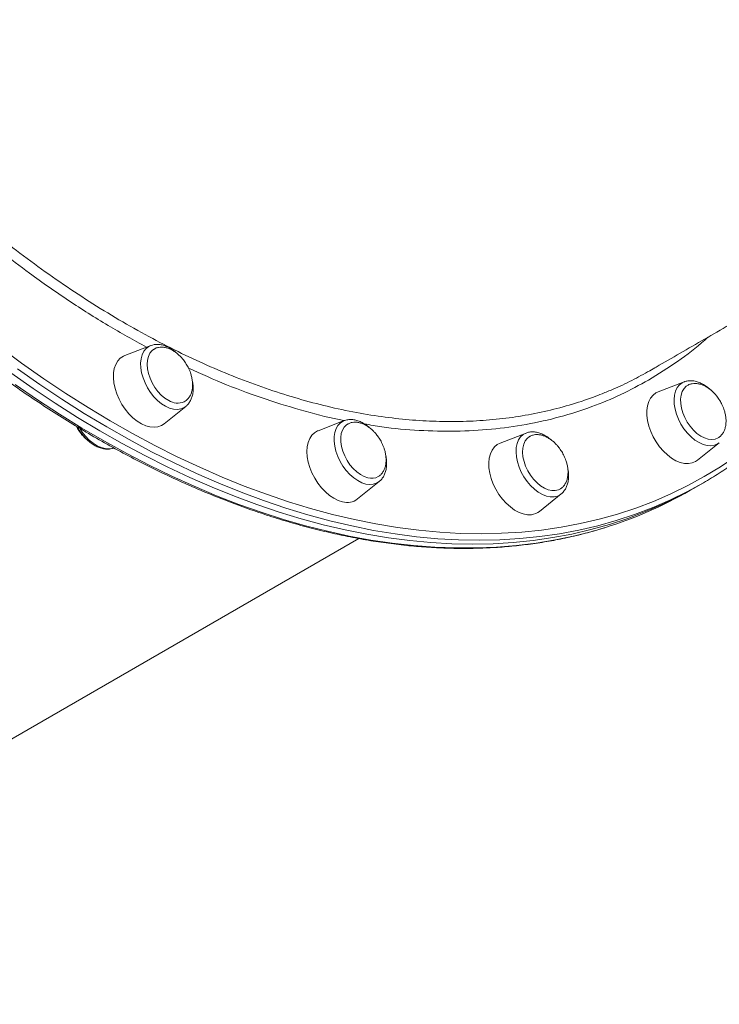
# Model space of a CAD drawing. Units: millimetres. Extents: x -5573 to 24553, y -5046 to 6361.
# Drawn here: x -3473 to -3190, y -3526 to -3128 of the extents above; entities that cross this region are included whole.
import ezdxf

# ---------------------------------------------------------------- set-up
doc = ezdxf.new("R2010")
doc.units = ezdxf.units.MM

msp = doc.modelspace()

# ---------------------------------------------------------------- linework, layer by layer
at = {"color": 7, "linetype": 'Continuous', "lineweight": 15}
for p, q in [((-3419.86, -3259.94), (-3430.35, -3263.99)), ((-3419.86, -3259.94), (-3419.71, -3259.89)), ((-3204.51, -3274.61), (-3215, -3278.66)), ((-3414.43, -3291.57), (-3405.67, -3284.51)), ((-3405.57, -3284.43), (-3405.67, -3284.51)), ((-3341.75, -3290.27), (-3352.25, -3294.32)), ((-3268.3, -3295.27), (-3278.8, -3299.32)), ((-3199.08, -3306.25), (-3190.32, -3299.18)), ((-3199.86, -3306.78), (-3199.08, -3306.25)), ((-3336.32, -3321.9), (-3327.57, -3314.84)), ((-3199.45, -3316.94), (-3196.72, -3315.36)), ((-3262.87, -3326.91), (-3254.12, -3319.84)), ((-3254.12, -3319.84), (-3254.23, -3319.93)), ((-3202.18, -3318.51), (-3199.45, -3316.94)), ((-3661.54, -3525.99), (-3335.76, -3337.9))]:
    msp.add_line(p, q, dxfattribs=at)
at = {"color": 8, "linetype": 'Continuous', "lineweight": 15}
msp.add_line((-3205.27, -3274.98), (-3204.51, -3274.61), dxfattribs=at)
at = {"color": 8, "linetype": 'Continuous', "lineweight": 15, "flags": 128}
for points in [[(-3196.36, -3312.85), (-3189.86, -3308.89), (-3183.54, -3304.64), (-3177.41, -3300.08), (-3171.47, -3295.24), (-3165.72, -3290.1), (-3160.18, -3284.68), (-3154.83, -3278.98), (-3149.7, -3273), (-3144.78, -3266.75), (-3140.08, -3260.23), (-3135.6, -3253.46), (-3131.34, -3246.42), (-3127.31, -3239.14), (-3123.51, -3231.61), (-3119.95, -3223.85), (-3116.62, -3215.85), (-3114.52, -3210.33)], [(-3480.78, -3260.6), (-3471.94, -3267.1), (-3463.04, -3273.33), (-3454.11, -3279.3), (-3445.14, -3284.98), (-3436.15, -3290.39), (-3427.14, -3295.51), (-3418.12, -3300.34), (-3409.1, -3304.87), (-3400.07, -3309.11), (-3391.06, -3313.05), (-3382.07, -3316.69), (-3373.1, -3320.01), (-3364.17, -3323.03), (-3355.27, -3325.74), (-3346.42, -3328.13), (-3337.63, -3330.2), (-3328.9, -3331.96), (-3320.23, -3333.4), (-3311.64, -3334.52), (-3303.13, -3335.32), (-3294.72, -3335.79), (-3286.39, -3335.94), (-3278.17, -3335.77), (-3270.06, -3335.28), (-3262.07, -3334.47), (-3254.2, -3333.33), (-3246.45, -3331.87), (-3238.84, -3330.1), (-3231.38, -3328.01), (-3224.06, -3325.6), (-3216.89, -3322.88), (-3209.88, -3319.84), (-3203.03, -3316.5), (-3196.36, -3312.85), (-3196.36, -3312.85)], [(-3405.67, -3284.51), (-3406.37, -3284.99), (-3407.65, -3285.53), (-3409.07, -3285.74), (-3410.6, -3285.64), (-3412.2, -3285.22), (-3413.84, -3284.48), (-3415.46, -3283.46), (-3417.04, -3282.17), (-3418.53, -3280.64), (-3419.9, -3278.92), (-3421.11, -3277.04), (-3422.13, -3275.06), (-3422.93, -3273.01), (-3423.51, -3270.96), (-3423.84, -3268.95), (-3423.92, -3267.03), (-3423.73, -3265.25), (-3423.3, -3263.65), (-3422.62, -3262.27), (-3421.72, -3261.15), (-3420.62, -3260.31), (-3419.86, -3259.94)], [(-3196.72, -3315.37), (-3203.43, -3319.03), (-3210.3, -3322.39), (-3217.35, -3325.44), (-3224.55, -3328.18), (-3231.9, -3330.6), (-3239.4, -3332.7), (-3247.05, -3334.48), (-3254.83, -3335.94), (-3262.74, -3337.09), (-3270.77, -3337.9), (-3278.91, -3338.4), (-3287.17, -3338.57), (-3295.53, -3338.42), (-3303.99, -3337.94), (-3312.54, -3337.14), (-3321.17, -3336.01), (-3329.87, -3334.57), (-3338.64, -3332.8), (-3347.48, -3330.72), (-3356.37, -3328.32), (-3365.3, -3325.6), (-3374.28, -3322.57), (-3383.29, -3319.22), (-3392.32, -3315.57), (-3401.38, -3311.62), (-3410.44, -3307.36), (-3419.51, -3302.8), (-3428.57, -3297.95), (-3437.62, -3292.8), (-3446.65, -3287.37), (-3455.66, -3281.66), (-3464.64, -3275.67), (-3473.57, -3269.41)], [(-3474.56, -3275.72), (-3465.61, -3281.85), (-3456.62, -3287.7), (-3447.6, -3293.27), (-3438.55, -3298.56), (-3429.49, -3303.56), (-3420.43, -3308.27), (-3411.36, -3312.67), (-3402.3, -3316.78), (-3393.26, -3320.59), (-3384.24, -3324.08), (-3375.24, -3327.27), (-3366.29, -3330.15), (-3357.37, -3332.71), (-3348.51, -3334.95), (-3339.7, -3336.88), (-3330.96, -3338.48), (-3322.3, -3339.77), (-3313.71, -3340.73), (-3305.2, -3341.37), (-3296.8, -3341.68), (-3288.49, -3341.67), (-3280.28, -3341.34), (-3272.19, -3340.68), (-3264.22, -3339.7), (-3256.38, -3338.4), (-3248.66, -3336.78), (-3241.09, -3334.84), (-3236.58, -3333.51)], [(-3190.32, -3299.18), (-3191.02, -3299.66), (-3192.3, -3300.2), (-3193.72, -3300.42), (-3195.25, -3300.31), (-3196.85, -3299.89), (-3198.49, -3299.15), (-3200.11, -3298.13), (-3201.69, -3296.84), (-3203.18, -3295.31), (-3204.55, -3293.59), (-3205.76, -3291.71), (-3206.78, -3289.73), (-3207.59, -3287.68), (-3208.16, -3285.63), (-3208.49, -3283.62), (-3208.57, -3281.7), (-3208.38, -3279.92), (-3207.95, -3278.32), (-3207.28, -3276.94), (-3206.38, -3275.82), (-3205.27, -3274.98)], [(-3327.57, -3314.84), (-3328.68, -3315.53), (-3330.01, -3315.96), (-3331.47, -3316.07), (-3333.03, -3315.86), (-3334.64, -3315.33), (-3336.28, -3314.5), (-3337.89, -3313.38), (-3339.45, -3312.01), (-3340.9, -3310.41), (-3342.22, -3308.64), (-3343.36, -3306.72), (-3344.32, -3304.71), (-3345.05, -3302.65), (-3345.55, -3300.61), (-3345.79, -3298.62), (-3345.78, -3296.74), (-3345.51, -3295.02), (-3345, -3293.49), (-3344.25, -3292.19), (-3343.28, -3291.16), (-3342.11, -3290.42), (-3341.75, -3290.27)], [(-3448.38, -3293.55), (-3447.5, -3294.86), (-3446.14, -3296.58), (-3444.65, -3298.11), (-3443.07, -3299.4), (-3441.45, -3300.42), (-3439.81, -3301.15), (-3438.21, -3301.58), (-3436.68, -3301.68), (-3435.26, -3301.47), (-3434.92, -3301.36)], [(-3254.23, -3319.93), (-3254.43, -3320.08), (-3255.65, -3320.71), (-3257.03, -3321.04), (-3258.53, -3321.04), (-3260.11, -3320.72), (-3261.74, -3320.09), (-3263.37, -3319.16), (-3264.97, -3317.96), (-3266.49, -3316.5), (-3267.9, -3314.84), (-3269.17, -3313.01), (-3270.25, -3311.06), (-3271.14, -3309.03), (-3271.79, -3306.97), (-3272.2, -3304.94), (-3272.36, -3302.99), (-3272.27, -3301.15), (-3271.92, -3299.49), (-3271.32, -3298.03), (-3270.49, -3296.82), (-3269.46, -3295.89), (-3268.3, -3295.27)]]:
    msp.add_lwpolyline(points, dxfattribs=at)
at = {"color": 7, "linetype": 'Continuous', "lineweight": 15, "flags": 128}
for points in [[(-3430.35, -3263.99), (-3430.88, -3264.23), (-3432.12, -3265.04), (-3433.15, -3266.15), (-3433.96, -3267.53), (-3434.53, -3269.15), (-3434.85, -3270.97), (-3434.9, -3272.96), (-3434.7, -3275.06), (-3434.24, -3277.24), (-3433.53, -3279.43), (-3432.59, -3281.61), (-3431.45, -3283.7), (-3430.12, -3285.68), (-3428.63, -3287.49), (-3427.02, -3289.09), (-3425.33, -3290.45), (-3423.59, -3291.54)], [(-3418.57, -3261.42), (-3419.33, -3262.01), (-3420.17, -3263.05), (-3420.79, -3264.35), (-3421.16, -3265.87), (-3421.27, -3267.56), (-3421.13, -3269.37), (-3420.73, -3271.27), (-3420.09, -3273.18), (-3419.22, -3275.05), (-3418.16, -3276.84), (-3416.93, -3278.49), (-3415.56, -3279.95), (-3414.1, -3281.18), (-3412.59, -3282.14)], [(-3199.45, -3316.94), (-3206.16, -3320.61), (-3213.03, -3323.97), (-3220.07, -3327.02), (-3227.27, -3329.75), (-3234.63, -3332.17), (-3242.13, -3334.27), (-3249.77, -3336.06), (-3257.55, -3337.52), (-3265.46, -3338.66), (-3273.49, -3339.48), (-3281.64, -3339.97), (-3289.9, -3340.14), (-3298.26, -3339.99), (-3306.72, -3339.51), (-3315.26, -3338.71), (-3323.89, -3337.59), (-3332.6, -3336.14), (-3341.37, -3334.38), (-3350.21, -3332.29), (-3359.1, -3329.89), (-3368.03, -3327.17), (-3377.01, -3324.14), (-3386.02, -3320.8), (-3395.05, -3317.15), (-3404.1, -3313.19), (-3413.17, -3308.93), (-3422.23, -3304.38), (-3431.3, -3299.52), (-3440.35, -3294.38), (-3449.38, -3288.95), (-3458.39, -3283.24), (-3467.36, -3277.25), (-3476.3, -3270.98)], [(-3476.3, -3270.98), (-3467.36, -3277.25), (-3458.39, -3283.24), (-3449.38, -3288.95), (-3440.35, -3294.38), (-3431.3, -3299.52), (-3422.23, -3304.38), (-3413.17, -3308.93), (-3404.1, -3313.19), (-3395.05, -3317.15), (-3386.02, -3320.8), (-3377.01, -3324.14), (-3368.03, -3327.17), (-3359.1, -3329.89), (-3350.21, -3332.29), (-3341.37, -3334.38), (-3332.6, -3336.14), (-3323.89, -3337.59), (-3315.26, -3338.71), (-3306.72, -3339.51), (-3298.26, -3339.99), (-3289.9, -3340.14), (-3281.64, -3339.97), (-3273.49, -3339.48), (-3265.46, -3338.66), (-3257.55, -3337.52), (-3249.77, -3336.06), (-3242.13, -3334.27), (-3234.63, -3332.17), (-3227.27, -3329.75), (-3220.07, -3327.02), (-3213.03, -3323.97), (-3206.16, -3320.61), (-3199.45, -3316.94)], [(-3202.92, -3275.92), (-3203.62, -3276.37), (-3204.53, -3277.3), (-3205.24, -3278.51), (-3205.7, -3279.95), (-3205.91, -3281.58), (-3205.86, -3283.35), (-3205.56, -3285.22), (-3205.01, -3287.13), (-3204.22, -3289.03), (-3203.23, -3290.86), (-3202.06, -3292.56), (-3200.74, -3294.1), (-3199.31, -3295.42), (-3197.81, -3296.49), (-3196.29, -3297.27), (-3194.79, -3297.75), (-3193.35, -3297.9), (-3192.01, -3297.74), (-3190.82, -3297.25), (-3190.82, -3297.25)], [(-3215, -3278.66), (-3215.86, -3279.07), (-3217.04, -3279.96), (-3218.02, -3281.14), (-3218.77, -3282.58), (-3219.28, -3284.26), (-3219.53, -3286.13), (-3219.53, -3288.14), (-3219.26, -3290.27), (-3218.73, -3292.46), (-3217.97, -3294.65), (-3216.98, -3296.81), (-3215.78, -3298.88), (-3214.41, -3300.82), (-3212.89, -3302.58), (-3211.26, -3304.13), (-3209.55, -3305.42), (-3207.81, -3306.44), (-3206.06, -3307.16), (-3204.36, -3307.55), (-3202.73, -3307.62), (-3201.22, -3307.36), (-3199.86, -3306.78), (-3199.86, -3306.78)], [(-3423.59, -3291.54), (-3421.85, -3292.33), (-3420.13, -3292.81), (-3418.48, -3292.96), (-3416.94, -3292.79), (-3415.53, -3292.29), (-3414.43, -3291.57)], [(-3340.44, -3291.73), (-3340.78, -3291.96), (-3341.71, -3292.87), (-3342.43, -3294.05), (-3342.92, -3295.47), (-3343.15, -3297.09), (-3343.12, -3298.86), (-3342.84, -3300.72), (-3342.31, -3302.63), (-3341.54, -3304.53), (-3340.57, -3306.37), (-3339.41, -3308.08), (-3338.1, -3309.63), (-3336.68, -3310.97), (-3335.19, -3312.06), (-3333.67, -3312.87), (-3332.16, -3313.38)], [(-3352.25, -3294.32), (-3352.45, -3294.4), (-3353.72, -3295.14), (-3354.81, -3296.17), (-3355.67, -3297.49), (-3356.31, -3299.05), (-3356.69, -3300.83), (-3356.81, -3302.77), (-3356.67, -3304.85), (-3356.27, -3307.02), (-3355.63, -3309.21), (-3354.75, -3311.4), (-3353.65, -3313.52), (-3352.36, -3315.53), (-3350.91, -3317.38), (-3349.33, -3319.04), (-3347.66, -3320.46), (-3345.93, -3321.62), (-3344.18, -3322.49), (-3342.45, -3323.05)], [(-3278.8, -3299.32), (-3279.97, -3299.93), (-3281.1, -3300.89), (-3282.03, -3302.14), (-3282.72, -3303.64), (-3283.16, -3305.37), (-3283.35, -3307.28), (-3283.28, -3309.33), (-3282.94, -3311.47), (-3282.36, -3313.67), (-3281.54, -3315.86), (-3280.49, -3318), (-3279.25, -3320.04), (-3277.84, -3321.94), (-3276.28, -3323.65), (-3274.63, -3325.14), (-3272.91, -3326.37), (-3271.16, -3327.31), (-3269.43, -3327.95), (-3267.74, -3328.26), (-3266.14, -3328.25)], [(-3266.87, -3296.67), (-3267.86, -3297.42), (-3268.68, -3298.48), (-3269.27, -3299.8), (-3269.62, -3301.33), (-3269.71, -3303.04), (-3269.55, -3304.86), (-3269.13, -3306.76), (-3268.47, -3308.67), (-3267.59, -3310.54), (-3266.51, -3312.32), (-3265.27, -3313.95), (-3263.89, -3315.39), (-3262.43, -3316.6), (-3260.91, -3317.54), (-3259.39, -3318.19), (-3257.91, -3318.52), (-3256.52, -3318.53)], [(-3256.52, -3318.53), (-3255.24, -3318.21), (-3254.46, -3317.82)]]:
    msp.add_lwpolyline(points, dxfattribs=at)
at = {"color": 7, "linetype": 'Continuous', "lineweight": 15}
for centre, radius, start, end in [((-3408.98, -3276.71), 6.52, 236.3772, 294.0304), ((-3330.68, -3308.16), 5.42, 254.1882, 299.8618), ((-3286.14, -3172.82), 168.16, 287.1435, 299.9558), ((-3340.51, -3316.45), 6.88, 253.6569, 307.5643), ((-3266.78, -3322.04), 6.24, 275.8988, 308.775)]:
    msp.add_arc(centre, radius, start, end, dxfattribs=at)
for points, knots in [([(-3638.18, -2563.34), (-3639.28, -2563.99), (-3642.48, -2565.86), (-3647.64, -2569.17), (-3653.6, -2573.35), (-3659.39, -2577.79), (-3665, -2582.5), (-3670.44, -2587.47), (-3675.7, -2592.7), (-3680.78, -2598.18), (-3685.66, -2603.91), (-3690.35, -2609.88), (-3694.85, -2616.09), (-3699.15, -2622.54), (-3703.24, -2629.22), (-3707.13, -2636.12), (-3710.81, -2643.25), (-3714.28, -2650.59), (-3717.54, -2658.15), (-3720.58, -2665.91), (-3723.41, -2673.87), (-3726.01, -2682.02), (-3728.39, -2690.36), (-3730.54, -2698.89), (-3732.47, -2707.59), (-3734.18, -2716.45), (-3735.65, -2725.48), (-3736.9, -2734.67), (-3737.92, -2744.01), (-3738.7, -2753.48), (-3739.26, -2763.1), (-3739.58, -2772.84), (-3739.67, -2782.7), (-3739.53, -2792.68), (-3739.16, -2802.77), (-3738.55, -2812.95), (-3737.72, -2823.23), (-3736.65, -2833.59), (-3735.36, -2844.03), (-3733.83, -2854.54), (-3732.08, -2865.11), (-3730.11, -2875.74), (-3727.91, -2886.41), (-3725.48, -2897.12), (-3722.84, -2907.87), (-3719.97, -2918.63), (-3716.89, -2929.42), (-3713.6, -2940.21), (-3710.09, -2951), (-3706.37, -2961.79), (-3702.44, -2972.56), (-3698.31, -2983.3), (-3693.98, -2994.02), (-3689.45, -3004.69), (-3684.73, -3015.33), (-3679.81, -3025.9), (-3674.71, -3036.42), (-3669.42, -3046.86), (-3663.95, -3057.23), (-3658.31, -3067.52), (-3652.49, -3077.71), (-3646.51, -3087.81), (-3640.36, -3097.8), (-3634.05, -3107.67), (-3627.59, -3117.42), (-3620.97, -3127.05), (-3614.21, -3136.54), (-3607.32, -3145.89), (-3600.28, -3155.1), (-3593.12, -3164.14), (-3585.83, -3173.03), (-3578.42, -3181.75), (-3570.89, -3190.29), (-3563.26, -3198.65), (-3555.52, -3206.83), (-3547.68, -3214.81), (-3539.75, -3222.6), (-3531.74, -3230.18), (-3523.64, -3237.55), (-3515.47, -3244.71), (-3507.23, -3251.65), (-3498.93, -3258.36), (-3490.56, -3264.85), (-3482.15, -3271.09), (-3473.69, -3277.1), (-3465.2, -3282.87), (-3456.66, -3288.39), (-3448.11, -3293.65), (-3439.53, -3298.66), (-3430.93, -3303.41), (-3422.33, -3307.9), (-3413.73, -3312.13), (-3405.13, -3316.08), (-3396.54, -3319.76), (-3387.97, -3323.17), (-3379.42, -3326.29), (-3370.9, -3329.14), (-3362.41, -3331.71), (-3353.96, -3333.99), (-3345.57, -3335.99), (-3337.22, -3337.7), (-3328.94, -3339.12), (-3320.72, -3340.25), (-3312.58, -3341.1), (-3304.51, -3341.65), (-3296.52, -3341.91), (-3288.63, -3341.87), (-3280.83, -3341.55), (-3273.14, -3340.94), (-3265.55, -3340.03), (-3258.07, -3338.84), (-3250.71, -3337.35), (-3243.62, -3335.64), (-3239.04, -3334.27), (-3236.83, -3333.61)], [0, 0, 0, 0, 0.004734, 0.0136754, 0.022617, 0.0315592, 0.0405022, 0.0494465, 0.0583925, 0.0673402, 0.07629, 0.0852421, 0.0941964, 0.1031531, 0.1121121, 0.1210733, 0.1300368, 0.1390023, 0.1479697, 0.1569389, 0.1659096, 0.1748818, 0.1838552, 0.1928296, 0.201805, 0.2107811, 0.2197579, 0.2287352, 0.2377128, 0.2466908, 0.2556689, 0.2646472, 0.2736256, 0.2826039, 0.2915822, 0.3005604, 0.3095385, 0.3185164, 0.3274941, 0.3364717, 0.3454491, 0.3544262, 0.3634032, 0.37238, 0.3813565, 0.3903329, 0.3993091, 0.4082851, 0.417261, 0.4262367, 0.4352122, 0.4441876, 0.4531629, 0.4621381, 0.4711131, 0.4800881, 0.489063, 0.4980379, 0.5070127, 0.5159875, 0.5249623, 0.533937, 0.5429118, 0.5518867, 0.5608615, 0.5698364, 0.5788114, 0.5877865, 0.5967617, 0.6057369, 0.6147124, 0.6236879, 0.6326636, 0.6416395, 0.6506155, 0.6595918, 0.6685682, 0.6775449, 0.6865217, 0.6954988, 0.7044761, 0.7134536, 0.7224314, 0.7314094, 0.7403876, 0.749366, 0.7583446, 0.7673234, 0.7763023, 0.7852813, 0.7942604, 0.8032395, 0.8122185, 0.8211974, 0.8301761, 0.8391545, 0.8481325, 0.8571099, 0.8660867, 0.8750626, 0.8840376, 0.8930115, 0.9019841, 0.9109552, 0.9199246, 0.9288922, 0.9378578, 0.9468213, 0.9557826, 0.9647415, 0.973698, 0.9826521, 0.9916039, 1, 1, 1, 1]), ([(-3218.3, -3270.09), (-3217.45, -3269.6), (-3213.42, -3267.27), (-3206.09, -3263.04), (-3196.26, -3257.36), (-3186.26, -3251.59), (-3176.12, -3245.74), (-3165.83, -3239.79), (-3155.4, -3233.77), (-3144.83, -3227.67), (-3134.14, -3221.5), (-3123.32, -3215.25), (-3112.38, -3208.93), (-3101.33, -3202.55), (-3090.17, -3196.11), (-3078.9, -3189.61), (-3067.55, -3183.05), (-3056.1, -3176.44), (-3044.56, -3169.78), (-3032.95, -3163.08), (-3021.27, -3156.33), (-3009.52, -3149.55), (-2997.71, -3142.73), (-2985.84, -3135.88), (-2973.93, -3129), (-2961.97, -3122.1), (-2949.98, -3115.17), (-2937.96, -3108.23), (-2925.91, -3101.28), (-2915.56, -3095.3), (-2909.22, -3091.64), (-2906.9, -3090.3)], [0, 0, 0, 0, 0.0096354, 0.0455501, 0.0814655, 0.1173808, 0.1532961, 0.1892114, 0.2251268, 0.2610421, 0.2969574, 0.3328728, 0.3687881, 0.4047035, 0.4406188, 0.4765342, 0.5124495, 0.5483649, 0.5842803, 0.6201956, 0.656111, 0.6920263, 0.7279417, 0.7638571, 0.7997724, 0.8356878, 0.8716032, 0.9075185, 0.9434339, 0.9793493, 1, 1, 1, 1]), ([(-3196.72, -3315.37), (-3195.62, -3314.72), (-3192.42, -3312.84), (-3187.27, -3309.54), (-3181.31, -3305.36), (-3175.52, -3300.91), (-3169.9, -3296.2), (-3164.46, -3291.23), (-3159.2, -3286.01), (-3154.13, -3280.53), (-3149.24, -3274.8), (-3144.55, -3268.83), (-3140.05, -3262.62), (-3135.76, -3256.17), (-3131.66, -3249.49), (-3127.77, -3242.58), (-3124.09, -3235.45), (-3120.62, -3228.11), (-3117.37, -3220.55), (-3114.88, -3214.3), (-3113.55, -3210.51), (-3113.16, -3209.38)], [0, 0, 0, 0, 0.02945, 0.085073, 0.140698, 0.196326, 0.251959, 0.307601, 0.363252, 0.418915, 0.474591, 0.530281, 0.585984, 0.641703, 0.697436, 0.753183, 0.808943, 0.864717, 0.920502, 0.976298, 1, 1, 1, 1]), ([(-3409.48, -3262.92), (-3409.74, -3262.68), (-3410.51, -3261.98), (-3411.87, -3261.07), (-3413.53, -3260.21), (-3415.23, -3259.66), (-3416.9, -3259.43), (-3418.4, -3259.49), (-3419.28, -3259.78), (-3419.66, -3259.9)], [0, 0, 0, 0, 0.0840917, 0.2439332, 0.4046513, 0.5655999, 0.7251156, 0.8810384, 1, 1, 1, 1]), ([(-3405.21, -3267.86), (-3405.58, -3267.26), (-3406.1, -3266.42), (-3406.99, -3265.28), (-3407.81, -3264.37), (-3408.85, -3263.38), (-3410.01, -3262.47), (-3411.27, -3261.69), (-3412.61, -3261.09), (-3413.98, -3260.69), (-3415.34, -3260.53), (-3416.66, -3260.64), (-3417.76, -3260.94), (-3418.35, -3261.32), (-3418.58, -3261.47)], [0, 0, 0, 0, 0.111997, 0.157172, 0.232147, 0.310076, 0.393507, 0.480308, 0.569505, 0.660375, 0.75251, 0.845784, 0.940343, 1, 1, 1, 1]), ([(-3406.37, -3282.65), (-3406.1, -3282.51), (-3405.45, -3282.16), (-3404.58, -3281.28), (-3403.81, -3280.11), (-3403.28, -3278.75), (-3402.98, -3277.28), (-3402.89, -3275.69), (-3403.01, -3274.04), (-3403.31, -3272.48), (-3403.72, -3271.11), (-3404.18, -3269.88), (-3404.67, -3268.82), (-3405.05, -3268.14), (-3405.21, -3267.86)], [0, 0, 0, 0, 0.066421, 0.16484, 0.266269, 0.35988, 0.454492, 0.549874, 0.645145, 0.737533, 0.815025, 0.876428, 0.948628, 1, 1, 1, 1]), ([(-3237.65, -3279.38), (-3236.15, -3278.8), (-3232.05, -3277.19), (-3225.58, -3274.12), (-3220.74, -3271.44), (-3218.31, -3270.1)], [0, 0, 0, 0, 0.224484, 0.612006, 1, 1, 1, 1]), ([(-3405.57, -3284.38), (-3405.41, -3284.25), (-3404.87, -3283.83), (-3404.15, -3282.86), (-3403.43, -3281.51), (-3402.94, -3279.96), (-3402.68, -3278.25), (-3402.69, -3276.39), (-3402.82, -3274.99), (-3403.01, -3274.21), (-3403.04, -3274.08)], [0, 0, 0, 0, 0.0606211, 0.2046869, 0.3509423, 0.501097, 0.6552746, 0.8122909, 0.970614, 1, 1, 1, 1]), ([(-3193.89, -3277.78), (-3193.92, -3277.75), (-3194.43, -3277.23), (-3195.52, -3276.41), (-3197.14, -3275.38), (-3198.82, -3274.64), (-3200.52, -3274.2), (-3202.16, -3274.1), (-3203.54, -3274.25), (-3204.29, -3274.56), (-3204.56, -3274.68)], [0, 0, 0, 0, 0.008861, 0.160448, 0.312895, 0.466084, 0.61896, 0.769714, 0.916365, 1, 1, 1, 1]), ([(-3189.86, -3282.53), (-3190.23, -3281.93), (-3190.75, -3281.09), (-3191.64, -3279.95), (-3192.46, -3279.04), (-3193.5, -3278.05), (-3194.66, -3277.15), (-3195.92, -3276.37), (-3197.26, -3275.76), (-3198.63, -3275.36), (-3199.99, -3275.2), (-3201.31, -3275.32), (-3202.29, -3275.57), (-3202.76, -3275.86), (-3202.87, -3275.93)], [0, 0, 0, 0, 0.11553, 0.16213, 0.239471, 0.319858, 0.40592, 0.49546, 0.587471, 0.681208, 0.776248, 0.872465, 0.970007, 1, 1, 1, 1]), ([(-3190.75, -3297.17), (-3190.58, -3297.07), (-3190.01, -3296.77), (-3189.23, -3295.95), (-3188.46, -3294.78), (-3187.93, -3293.42), (-3187.63, -3291.95), (-3187.54, -3290.36), (-3187.66, -3288.72), (-3187.96, -3287.15), (-3188.37, -3285.78), (-3188.84, -3284.55), (-3189.32, -3283.5), (-3189.7, -3282.82), (-3189.86, -3282.53)], [0, 0, 0, 0, 0.044381, 0.145124, 0.248948, 0.344769, 0.441613, 0.539248, 0.636767, 0.731336, 0.810658, 0.873511, 0.947416, 1, 1, 1, 1]), ([(-3449.85, -3292.53), (-3449.7, -3292.82), (-3449.22, -3293.72), (-3448.5, -3294.81), (-3447.61, -3295.96), (-3446.79, -3296.87), (-3445.92, -3297.71), (-3445.34, -3298.15), (-3445.12, -3298.31)], [0, 0, 0, 0, 0.124679, 0.40008, 0.511167, 0.695532, 0.887161, 1, 1, 1, 1]), ([(-3331.3, -3293.31), (-3331.43, -3293.18), (-3332.05, -3292.58), (-3333.26, -3291.72), (-3334.9, -3290.78), (-3336.59, -3290.13), (-3338.28, -3289.78), (-3339.9, -3289.8), (-3341.05, -3289.97), (-3341.58, -3290.22), (-3341.66, -3290.26)], [0, 0, 0, 0, 0.041168, 0.197886, 0.355494, 0.513662, 0.670997, 0.825468, 0.975268, 1, 1, 1, 1]), ([(-3327.1, -3298.19), (-3327.47, -3297.59), (-3328, -3296.75), (-3328.89, -3295.61), (-3329.7, -3294.69), (-3330.75, -3293.71), (-3331.91, -3292.8), (-3333.17, -3292.02), (-3334.5, -3291.41), (-3335.87, -3291.02), (-3337.24, -3290.86), (-3338.56, -3290.97), (-3339.65, -3291.27), (-3340.22, -3291.64), (-3340.44, -3291.77)], [0, 0, 0, 0, 0.112333, 0.157645, 0.232845, 0.311008, 0.394689, 0.481752, 0.571216, 0.66236, 0.754771, 0.848325, 0.943169, 1, 1, 1, 1]), ([(-3449.51, -3292.75), (-3449.17, -3293.33), (-3448.48, -3294.54), (-3447.23, -3296.21), (-3445.83, -3297.75), (-3444.31, -3299.08), (-3442.71, -3300.19), (-3441.04, -3301.03), (-3439.35, -3301.59), (-3437.68, -3301.81), (-3436.19, -3301.75), (-3435.33, -3301.46), (-3434.97, -3301.34)], [0, 0, 0, 0, 0.098068, 0.200856, 0.303898, 0.407369, 0.511405, 0.616009, 0.720751, 0.824541, 0.925972, 1, 1, 1, 1]), ([(-3257.74, -3298.4), (-3257.79, -3298.34), (-3258.33, -3297.8), (-3259.45, -3296.97), (-3261.08, -3295.96), (-3262.77, -3295.25), (-3264.46, -3294.84), (-3266.1, -3294.77), (-3267.38, -3294.92), (-3268.04, -3295.21), (-3268.23, -3295.29)], [0, 0, 0, 0, 0.0175029, 0.1717759, 0.3269271, 0.4828005, 0.6382063, 0.7912662, 0.9400161, 1, 1, 1, 1]), ([(-3253.65, -3303.19), (-3254.02, -3302.59), (-3254.54, -3301.75), (-3255.44, -3300.61), (-3256.25, -3299.7), (-3257.3, -3298.71), (-3258.45, -3297.81), (-3259.72, -3297.03), (-3261.05, -3296.42), (-3262.42, -3296.02), (-3263.79, -3295.86), (-3265.11, -3295.98), (-3266.15, -3296.25), (-3266.68, -3296.59), (-3266.85, -3296.7)], [0, 0, 0, 0, 0.1136645, 0.1595129, 0.2356047, 0.3146941, 0.399367, 0.487461, 0.5779862, 0.67021, 0.7637163, 0.8583792, 0.9543473, 1, 1, 1, 1]), ([(-3327.99, -3312.82), (-3327.82, -3312.73), (-3327.26, -3312.42), (-3326.48, -3311.61), (-3325.71, -3310.44), (-3325.18, -3309.08), (-3324.87, -3307.6), (-3324.78, -3306.02), (-3324.91, -3304.37), (-3325.21, -3302.8), (-3325.61, -3301.44), (-3326.08, -3300.21), (-3326.57, -3299.15), (-3326.94, -3298.47), (-3327.1, -3298.19)], [0, 0, 0, 0, 0.043746, 0.144556, 0.248449, 0.344333, 0.441242, 0.538941, 0.636526, 0.731158, 0.810532, 0.873426, 0.947381, 1, 1, 1, 1]), ([(-3254.45, -3317.77), (-3254.31, -3317.7), (-3253.78, -3317.4), (-3253.03, -3316.61), (-3252.26, -3315.44), (-3251.73, -3314.08), (-3251.42, -3312.61), (-3251.33, -3311.02), (-3251.45, -3309.38), (-3251.76, -3307.81), (-3252.16, -3306.44), (-3252.63, -3305.21), (-3253.11, -3304.16), (-3253.49, -3303.48), (-3253.65, -3303.19)], [0, 0, 0, 0, 0.036241, 0.137842, 0.24255, 0.339187, 0.436857, 0.535323, 0.633673, 0.729048, 0.809045, 0.872433, 0.946968, 1, 1, 1, 1]), ([(-3327.58, -3314.82), (-3327.5, -3314.76), (-3327.01, -3314.42), (-3326.31, -3313.57), (-3325.52, -3312.29), (-3324.97, -3310.79), (-3324.63, -3309.13), (-3324.56, -3307.31), (-3324.66, -3305.75), (-3324.87, -3304.8), (-3324.93, -3304.5)], [0, 0, 0, 0, 0.031174, 0.173877, 0.317963, 0.465543, 0.617244, 0.772214, 0.928932, 1, 1, 1, 1]), ([(-3254.26, -3319.93), (-3254.21, -3319.91), (-3253.76, -3319.62), (-3253.06, -3318.83), (-3252.22, -3317.6), (-3251.62, -3316.14), (-3251.23, -3314.52), (-3251.1, -3312.73), (-3251.17, -3311.03), (-3251.39, -3309.93), (-3251.48, -3309.47)], [0, 0, 0, 0, 0.015784, 0.15589, 0.296756, 0.440702, 0.588693, 0.740172, 0.8937, 1, 1, 1, 1])]:
    msp.add_open_spline(points, degree=3, knots=knots, dxfattribs=at)
at = {"color": 8, "linetype": 'Continuous', "lineweight": 15}
for points, knots in [([(-3482.2, -3215.09), (-3480.93, -3216.12), (-3475.85, -3220.26), (-3466.8, -3227.03), (-3455.07, -3235.36), (-3443.17, -3243.17), (-3431.16, -3250.48), (-3419.19, -3257.15), (-3407.35, -3263.19), (-3395.6, -3268.61), (-3383.82, -3273.48), (-3372.01, -3277.78), (-3360.24, -3281.49), (-3348.48, -3284.6), (-3336.78, -3287.09), (-3325.3, -3288.93), (-3314.09, -3290.12), (-3303.14, -3290.69), (-3292.33, -3290.64), (-3281.65, -3289.96), (-3271.18, -3288.65), (-3260.88, -3286.71), (-3250.82, -3284.08), (-3243.07, -3281.61), (-3238.77, -3279.85), (-3237.65, -3279.38)], [0, 0, 0, 0, 0.01522, 0.061067, 0.107241, 0.153415, 0.200219, 0.24711, 0.292272, 0.337512, 0.383358, 0.429205, 0.475379, 0.521553, 0.568357, 0.615248, 0.660411, 0.705651, 0.751498, 0.797344, 0.843519, 0.889693, 0.936498, 0.983389, 1, 1, 1, 1]), ([(-3421.53, -3260.59), (-3426.72, -3257.73), (-3437.23, -3251.92), (-3453, -3241.87), (-3467.41, -3231.92), (-3476.42, -3224.93), (-3480.23, -3221.97)], [0, 0, 0, 0, 0.262187, 0.531887, 0.802019, 1, 1, 1, 1]), ([(-3194.94, -3256.6), (-3195.33, -3256.97), (-3199.15, -3260.6), (-3207.04, -3266.53), (-3214.92, -3271.43), (-3218.86, -3273.87)], [0, 0, 0, 0, 0.054387, 0.527592, 1, 1, 1, 1]), ([(-3341.59, -3290.23), (-3341.69, -3290.21), (-3346.91, -3289.33), (-3357.48, -3286.57), (-3373.26, -3281.83), (-3388.99, -3276.05), (-3399.46, -3271.36), (-3404.58, -3269.06)], [0, 0, 0, 0, 0.0046808, 0.2556719, 0.5070648, 0.7584576, 1, 1, 1, 1]), ([(-3218.86, -3273.87), (-3222.55, -3275.89), (-3229.94, -3279.91), (-3241.93, -3284.86), (-3254.68, -3288.94), (-3268.22, -3291.97), (-3282.24, -3293.9), (-3296.66, -3294.72), (-3311.44, -3294.36), (-3323.76, -3293.33), (-3331.23, -3292), (-3333.58, -3291.58)], [0, 0, 0, 0, 0.112362, 0.224725, 0.344474, 0.464601, 0.58492, 0.705239, 0.825366, 0.945115, 1, 1, 1, 1])]:
    msp.add_open_spline(points, degree=3, knots=knots, dxfattribs=at)

doc.saveas('drawing.dxf')
